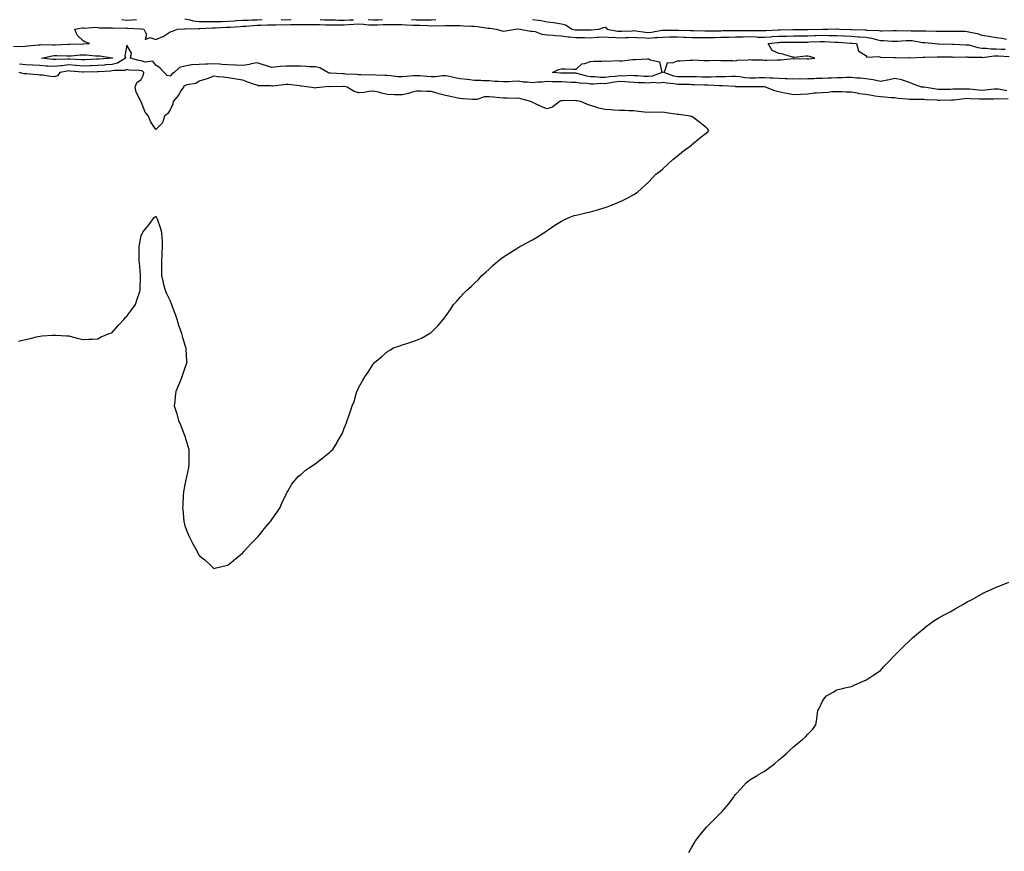
# Model space of a CAD drawing. Units: inches. Extents: x 997523 to 1000163, y 7263578 to 7266218.
# Drawn here: x 998804 to 999484, y 7264695 to 7265268 of the extents above; entities that cross this region are included whole.
import ezdxf

# ---------------------------------------------------------------- set-up
doc = ezdxf.new("R2010")
doc.units = ezdxf.units.IN
doc.header["$MEASUREMENT"] = 0
doc.layers.add('Contour_99757263', color=7, linetype='Continuous', true_color=0x569c5a)

msp = doc.modelspace()

# ---------------------------------------------------------------- linework, layer by layer
at = {"layer": 'Contour_99757263'}
for points in [[(998874.63, 7265268.5, 3128), (998878.05, 7265268.09, 3128), (998881.76, 7265268.21, 3128), (998884.71, 7265268.58, 3128)], [(998918.05, 7265268.99, 3128), (998921.63, 7265268.34, 3128), (998923.76, 7265267.63, 3128), (998928.05, 7265267.09, 3128), (998932.89, 7265267.08, 3128), (998933.2, 7265267.07, 3128), (998938.05, 7265267.06, 3128), (998942.77, 7265267.2, 3128), (998943.34, 7265267.21, 3128), (998948.05, 7265267.36, 3128), (998952.34, 7265267.63, 3128), (998953.84, 7265267.71, 3128), (998958.05, 7265267.96, 3128), (998961.84, 7265268.13, 3128), (998964.29, 7265268.16, 3128), (998968.05, 7265268.32, 3128), (998971.49, 7265268.48, 3128)], [(998984.56, 7265268.43, 3128), (998988.05, 7265268.34, 3128), (998991.53, 7265268.44, 3128)], [(999011.53, 7265268.44, 3128), (999014.47, 7265268.34, 3128), (999018.05, 7265268.23, 3128), (999021.77, 7265268.2, 3128), (999024.25, 7265268.12, 3128), (999028.05, 7265268.09, 3128), (999031.69, 7265268.28, 3128), (999034.51, 7265268.38, 3128)], [(999044.54, 7265268.41, 3128), (999048.05, 7265268.25, 3128), (999051.63, 7265268.34, 3128), (999054.52, 7265268.39, 3128)], [(999074.61, 7265268.48, 3128), (999078.05, 7265268.32, 3128), (999081.68, 7265268.29, 3128), (999084.47, 7265268.34, 3128), (999088.05, 7265268.3, 3128), (999091.41, 7265268.56, 3128)], [(999158.05, 7265268.57, 3128), (999162.03, 7265267.94, 3128), (999163.99, 7265267.86, 3128), (999168.05, 7265266.98, 3128), (999172.54, 7265266.41, 3128), (999173.83, 7265266.14, 3128), (999178.05, 7265265.51, 3128), (999180.86, 7265264.73, 3128), (999185.36, 7265261.92, 3128), (999187.52, 7265261.39, 3128), (999188.05, 7265261.33, 3128), (999188.65, 7265261.32, 3128), (999197.57, 7265261.44, 3128), (999198.05, 7265261.43, 3128), (999198.5, 7265261.47, 3128), (999203.79, 7265261.92, 3128), (999207.07, 7265262.9, 3128), (999208.05, 7265263.12, 3128), (999208.88, 7265262.75, 3128), (999209.63, 7265261.92, 3128), (999216.6, 7265260.47, 3128), (999218.05, 7265260.36, 3128), (999219.55, 7265260.42, 3128), (999226.92, 7265260.79, 3128), (999228.05, 7265260.84, 3128), (999229.22, 7265260.75, 3128), (999235.89, 7265259.76, 3128), (999238.05, 7265259.63, 3128), (999240.18, 7265259.79, 3128), (999247.23, 7265261.1, 3128), (999248.05, 7265261.18, 3128), (999248.78, 7265261.19, 3128), (999257.3, 7265261.17, 3128), (999258.05, 7265261.18, 3128), (999258.83, 7265261.14, 3128), (999267.03, 7265260.9, 3128), (999268.05, 7265260.86, 3128), (999269.1, 7265260.87, 3128), (999276.92, 7265260.79, 3128), (999278.05, 7265260.8, 3128), (999279.17, 7265260.8, 3128), (999286.91, 7265260.78, 3128), (999288.05, 7265260.79, 3128), (999289.15, 7265260.82, 3128), (999297, 7265260.87, 3128), (999298.05, 7265260.88, 3128), (999299.07, 7265260.9, 3128), (999307.1, 7265260.97, 3128), (999308.05, 7265260.98, 3128), (999309.03, 7265260.94, 3128), (999317, 7265260.87, 3128), (999318.05, 7265260.82, 3128), (999319.08, 7265260.89, 3128), (999327.44, 7265261.31, 3128), (999328.05, 7265261.36, 3128), (999328.6, 7265261.37, 3128), (999337.67, 7265261.54, 3128), (999338.05, 7265261.55, 3128), (999338.42, 7265261.55, 3128), (999347.8, 7265261.67, 3128), (999348.05, 7265261.67, 3128), (999348.29, 7265261.68, 3128), (999358.02, 7265261.89, 3128), (999358.05, 7265261.89, 3128), (999358.08, 7265261.89, 3128), (999361.54, 7265261.92, 3128), (999367.83, 7265262.14, 3128), (999368.05, 7265262.15, 3128), (999368.26, 7265262.13, 3128), (999369.77, 7265261.92, 3128), (999377.75, 7265261.62, 3128), (999378.05, 7265261.6, 3128), (999378.39, 7265261.58, 3128), (999387.47, 7265261.34, 3128), (999388.05, 7265261.3, 3128), (999388.77, 7265261.2, 3128), (999397.02, 7265260.89, 3128), (999398.05, 7265260.69, 3128), (999399.31, 7265260.66, 3128), (999407, 7265260.87, 3128), (999408.05, 7265260.85, 3128), (999409.09, 7265260.88, 3128), (999416.91, 7265260.78, 3128), (999418.05, 7265260.81, 3128), (999419.25, 7265260.72, 3128), (999426.92, 7265260.79, 3128), (999428.05, 7265260.7, 3128), (999429.35, 7265260.62, 3128), (999436.65, 7265260.52, 3128), (999438.05, 7265260.45, 3128), (999439.52, 7265260.45, 3128), (999446.69, 7265260.56, 3128), (999448.05, 7265260.56, 3128), (999449.46, 7265260.51, 3128), (999456.48, 7265260.35, 3128), (999458.05, 7265260.29, 3128), (999460.28, 7265259.69, 3128), (999464.92, 7265258.8, 3128), (999468.05, 7265257.77, 3128), (999472.94, 7265257.03, 3128), (999473.16, 7265257.03, 3128), (999478.05, 7265256.01, 3128), (999481.77, 7265255.64, 3128), (999485.13, 7265254.84, 3128)], [(998799.93, 7265250.04, 3127), (998806.02, 7265249.89, 3127), (998808.05, 7265250.19, 3127), (998809.59, 7265250.38, 3127), (998817.14, 7265251.01, 3127), (998818.05, 7265251.11, 3127), (998818.78, 7265251.19, 3127), (998827.12, 7265250.99, 3127), (998828.05, 7265251.07, 3127), (998828.9, 7265251.07, 3127), (998837.66, 7265251.53, 3127), (998838.05, 7265251.54, 3127), (998838.41, 7265251.56, 3127), (998847.95, 7265251.82, 3127), (998848.05, 7265251.82, 3127), (998848.15, 7265251.82, 3127), (998852.25, 7265251.92, 3127), (998849.16, 7265253.03, 3127), (998848.05, 7265253.78, 3127), (998843.88, 7265257.75, 3127), (998842.2, 7265261.92, 3127), (998847.23, 7265262.74, 3127), (998848.05, 7265262.76, 3127), (998848.72, 7265262.59, 3127), (998856.8, 7265263.17, 3127), (998858.05, 7265262.99, 3127), (998858.99, 7265262.86, 3127), (998867.15, 7265262.82, 3127), (998868.05, 7265262.72, 3127), (998868.73, 7265262.6, 3127), (998877.31, 7265262.66, 3127), (998878.05, 7265262.57, 3127), (998878.72, 7265262.59, 3127), (998887.84, 7265262.13, 3127), (998888.05, 7265262.13, 3127), (998888.29, 7265262.16, 3127), (998889.83, 7265261.92, 3127), (998891.74, 7265258.23, 3127), (998890.8, 7265254.67, 3127), (998893.89, 7265256.08, 3127), (998898.05, 7265254.67, 3127), (998902.82, 7265256.69, 3127), (998903.18, 7265256.79, 3127), (998908.05, 7265259.99, 3127), (998909.61, 7265260.36, 3127), (998913.15, 7265261.92, 3127), (998917.84, 7265262.13, 3127), (998918.05, 7265262.1, 3127), (998918.2, 7265262.07, 3127), (998927.65, 7265262.32, 3127), (998928.05, 7265262.27, 3127), (998928.4, 7265262.27, 3127), (998937.19, 7265262.78, 3127), (998938.05, 7265262.77, 3127), (998938.93, 7265262.8, 3127), (998946.83, 7265263.14, 3127), (998948.05, 7265263.18, 3127), (998949.39, 7265263.26, 3127), (998956.21, 7265263.76, 3127), (998958.05, 7265263.87, 3127), (998960.09, 7265263.96, 3127), (998965.59, 7265264.38, 3127), (998968.05, 7265264.49, 3127), (998970.75, 7265264.62, 3127), (998975.23, 7265264.74, 3127), (998978.05, 7265264.89, 3127), (998980.93, 7265264.8, 3127), (998984.98, 7265264.99, 3127), (998988.05, 7265264.91, 3127), (998991.13, 7265265, 3127), (998994.98, 7265264.99, 3127), (998998.05, 7265265.09, 3127), (999001.18, 7265265.05, 3127), (999004.86, 7265265.11, 3127), (999008.05, 7265265.08, 3127), (999011.12, 7265264.99, 3127), (999015.07, 7265264.9, 3127), (999018.05, 7265264.81, 3127), (999020.92, 7265264.79, 3127), (999025.1, 7265264.87, 3127), (999028.05, 7265264.85, 3127), (999031.14, 7265265.01, 3127), (999034.74, 7265265.23, 3127), (999038.05, 7265265.4, 3127), (999041.38, 7265265.25, 3127), (999045.05, 7265264.92, 3127), (999048.05, 7265264.77, 3127), (999050.97, 7265264.84, 3127), (999055.02, 7265264.95, 3127), (999058.05, 7265265.02, 3127), (999061.19, 7265265.06, 3127), (999064.98, 7265264.99, 3127), (999068.05, 7265265.04, 3127), (999071.02, 7265264.89, 3127), (999075.34, 7265264.63, 3127), (999078.05, 7265264.5, 3127), (999080.61, 7265264.48, 3127), (999085.69, 7265264.28, 3127), (999088.05, 7265264.25, 3127), (999090.58, 7265264.45, 3127), (999095.91, 7265264.06, 3127), (999098.05, 7265264.29, 3127), (999100.45, 7265264.32, 3127), (999105.66, 7265264.31, 3127), (999108.05, 7265264.33, 3127), (999110.36, 7265264.23, 3127), (999116, 7265263.97, 3127), (999118.05, 7265263.87, 3127), (999119.86, 7265263.73, 3127), (999127.45, 7265262.52, 3127), (999128.05, 7265262.46, 3127), (999128.56, 7265262.43, 3127), (999133.19, 7265261.92, 3127), (999136.87, 7265260.74, 3127), (999138.05, 7265260.57, 3127), (999139.27, 7265260.7, 3127), (999146.28, 7265261.92, 3127), (999147.94, 7265262.03, 3127), (999148.05, 7265262.04, 3127), (999148.16, 7265262.03, 3127), (999149.4, 7265261.92, 3127), (999156.59, 7265260.46, 3127), (999158.05, 7265260.43, 3127), (999159.83, 7265260.14, 3127), (999164.45, 7265258.32, 3127), (999168.05, 7265257.99, 3127), (999172.29, 7265257.68, 3127), (999173.62, 7265257.49, 3127), (999178.05, 7265257.21, 3127), (999182.73, 7265256.6, 3127), (999183.35, 7265256.62, 3127), (999188.05, 7265256.15, 3127), (999192.21, 7265256.08, 3127), (999193.97, 7265256, 3127), (999198.05, 7265255.93, 3127), (999202.39, 7265256.26, 3127), (999203.65, 7265256.32, 3127), (999208.05, 7265256.66, 3127), (999212.33, 7265256.2, 3127), (999213.75, 7265256.22, 3127), (999218.05, 7265255.86, 3127), (999222.15, 7265256.02, 3127), (999223.89, 7265256.08, 3127), (999228.05, 7265256.27, 3127), (999232.09, 7265255.96, 3127), (999233.98, 7265255.99, 3127), (999238.05, 7265255.74, 3127), (999242.17, 7265256.04, 3127), (999243.97, 7265256, 3127), (999248.05, 7265256.37, 3127), (999252.58, 7265256.45, 3127), (999253.48, 7265256.49, 3127), (999258.05, 7265256.57, 3127), (999262.48, 7265256.35, 3127), (999263.7, 7265256.27, 3127), (999268.05, 7265256.05, 3127), (999272.21, 7265256.08, 3127), (999273.86, 7265256.11, 3127), (999278.05, 7265256.14, 3127), (999282.3, 7265256.17, 3127), (999283.77, 7265256.2, 3127), (999288.05, 7265256.23, 3127), (999292.48, 7265256.35, 3127), (999293.57, 7265256.4, 3127), (999298.05, 7265256.52, 3127), (999302.74, 7265256.61, 3127), (999303.34, 7265256.63, 3127), (999308.05, 7265256.71, 3127), (999312.64, 7265256.51, 3127), (999313.54, 7265256.43, 3127), (999318.05, 7265256.22, 3127), (999322.75, 7265256.62, 3127), (999323.29, 7265256.68, 3127), (999328.05, 7265257.06, 3127), (999332.86, 7265257.11, 3127), (999333.25, 7265257.12, 3127), (999338.05, 7265257.16, 3127), (999342.73, 7265257.24, 3127), (999343.38, 7265257.25, 3127), (999348.05, 7265257.33, 3127), (999352.5, 7265257.47, 3127), (999353.63, 7265257.5, 3127), (999358.05, 7265257.63, 3127), (999362.43, 7265257.54, 3127), (999363.67, 7265257.55, 3127), (999368.05, 7265257.45, 3127), (999372.78, 7265257.19, 3127), (999373.3, 7265257.17, 3127), (999378.05, 7265256.92, 3127), (999382.78, 7265256.65, 3127), (999383.38, 7265256.59, 3127), (999388.05, 7265256.3, 3127), (999391.85, 7265255.72, 3127), (999395.33, 7265254.64, 3127), (999398.05, 7265254.1, 3127), (999400.19, 7265254.06, 3127), (999406.31, 7265253.66, 3127), (999408.05, 7265253.63, 3127), (999409.8, 7265253.67, 3127), (999415.94, 7265254.03, 3127), (999418.05, 7265254.08, 3127), (999420.06, 7265253.93, 3127), (999427.24, 7265252.73, 3127), (999428.05, 7265252.66, 3127), (999428.75, 7265252.62, 3127), (999435.95, 7265251.92, 3127), (999437.84, 7265251.71, 3127), (999438.05, 7265251.7, 3127), (999438.27, 7265251.7, 3127), (999447.65, 7265251.52, 3127), (999448.05, 7265251.51, 3127), (999448.46, 7265251.51, 3127), (999457.26, 7265251.13, 3127), (999458.05, 7265251.11, 3127), (999459.03, 7265250.94, 3127), (999465.31, 7265249.18, 3127), (999468.05, 7265248.81, 3127), (999471.17, 7265248.8, 3127), (999474.47, 7265248.34, 3127), (999478.05, 7265248.33, 3127), (999481.85, 7265248.12, 3127), (999484.1, 7265247.97, 3127)], [(999486.15, 7265213.82, 3127), (999479.66, 7265213.53, 3127), (999478.05, 7265213.68, 3127), (999476.39, 7265213.58, 3127), (999469.71, 7265213.58, 3127), (999468.05, 7265213.48, 3127), (999466.37, 7265213.6, 3127), (999459.95, 7265213.82, 3127), (999458.05, 7265213.96, 3127), (999456.13, 7265213.84, 3127), (999449.03, 7265212.9, 3127), (999448.05, 7265212.83, 3127), (999447.15, 7265212.82, 3127), (999438.83, 7265212.7, 3127), (999438.05, 7265212.69, 3127), (999437.19, 7265212.78, 3127), (999429.3, 7265213.17, 3127), (999428.05, 7265213.31, 3127), (999426.6, 7265213.37, 3127), (999419.45, 7265213.32, 3127), (999418.05, 7265213.38, 3127), (999416.36, 7265213.61, 3127), (999410.21, 7265214.08, 3127), (999408.05, 7265214.42, 3127), (999405.48, 7265214.49, 3127), (999401.12, 7265214.99, 3127), (999398.05, 7265215.05, 3127), (999394.3, 7265215.67, 3127), (999392.11, 7265215.98, 3127), (999388.05, 7265216.69, 3127), (999383.46, 7265217.33, 3127), (999382.35, 7265217.62, 3127), (999378.05, 7265218.37, 3127), (999374.51, 7265218.38, 3127), (999371.31, 7265218.66, 3127), (999368.05, 7265218.68, 3127), (999364.64, 7265218.51, 3127), (999361.79, 7265218.18, 3127), (999358.05, 7265218.02, 3127), (999353.72, 7265217.59, 3127), (999352.38, 7265217.59, 3127), (999348.05, 7265217.06, 3127), (999343.19, 7265216.78, 3127), (999342.91, 7265216.78, 3127), (999338.05, 7265216.55, 3127), (999333.54, 7265217.41, 3127), (999332.2, 7265217.77, 3127), (999328.05, 7265218.67, 3127), (999325.32, 7265219.19, 3127), (999318.75, 7265221.92, 3127), (999318.16, 7265222.03, 3127), (999317.94, 7265222.03, 3127), (999308.15, 7265222.02, 3127), (999307.95, 7265222.02, 3127), (999298.29, 7265222.16, 3127), (999298.05, 7265222.18, 3127), (999297.79, 7265222.18, 3127), (999288.94, 7265222.81, 3127), (999288.05, 7265222.82, 3127), (999287.16, 7265222.81, 3127), (999279.34, 7265223.21, 3127), (999278.05, 7265223.2, 3127), (999276.73, 7265223.24, 3127), (999269.61, 7265223.48, 3127), (999268.05, 7265223.54, 3127), (999266.41, 7265223.56, 3127), (999259.86, 7265223.73, 3127), (999258.05, 7265223.76, 3127), (999255.8, 7265224.17, 3127), (999250.66, 7265224.53, 3127), (999248.05, 7265225.16, 3127), (999245.31, 7265224.66, 3127), (999241.12, 7265224.99, 3127), (999238.05, 7265224.63, 3127), (999235.21, 7265224.76, 3127), (999231.03, 7265224.9, 3127), (999228.05, 7265225.05, 3127), (999224.8, 7265225.17, 3127), (999221.69, 7265225.56, 3127), (999218.05, 7265225.68, 3127), (999214.7, 7265225.27, 3127), (999210.71, 7265224.58, 3127), (999208.05, 7265224.22, 3127), (999205.71, 7265224.26, 3127), (999200.05, 7265223.92, 3127), (999198.05, 7265223.97, 3127), (999195.65, 7265224.32, 3127), (999190.64, 7265224.51, 3127), (999188.05, 7265225, 3127), (999184.88, 7265225.09, 3127), (999181.44, 7265225.31, 3127), (999178.05, 7265225.41, 3127), (999174.41, 7265225.56, 3127), (999171.7, 7265225.57, 3127), (999168.05, 7265225.74, 3127), (999164.7, 7265225.27, 3127), (999161.4, 7265225.27, 3127), (999158.05, 7265224.91, 3127), (999154.64, 7265225.33, 3127), (999151.48, 7265225.35, 3127), (999148.05, 7265225.9, 3127), (999144.22, 7265225.75, 3127), (999141.73, 7265225.6, 3127), (999138.05, 7265225.45, 3127), (999134.26, 7265225.71, 3127), (999131.95, 7265225.82, 3127), (999128.05, 7265226.09, 3127), (999123.7, 7265226.27, 3127), (999122.46, 7265226.33, 3127), (999118.05, 7265226.5, 3127), (999113.14, 7265227.01, 3127), (999112.92, 7265227.05, 3127), (999108.05, 7265227.64, 3127), (999104.37, 7265228.24, 3127), (999100.76, 7265229.21, 3127), (999098.05, 7265229.74, 3127), (999095.8, 7265229.67, 3127), (999090.99, 7265228.98, 3127), (999088.05, 7265228.91, 3127), (999085.21, 7265229.08, 3127), (999080.37, 7265229.6, 3127), (999078.05, 7265229.74, 3127), (999075.68, 7265229.55, 3127), (999070.85, 7265229.12, 3127), (999068.05, 7265228.89, 3127), (999065.19, 7265229.06, 3127), (999060.34, 7265229.63, 3127), (999058.05, 7265229.77, 3127), (999056.01, 7265229.88, 3127), (999049.81, 7265230.16, 3127), (999048.05, 7265230.26, 3127), (999046.33, 7265230.2, 3127), (999039.57, 7265230.4, 3127), (999038.05, 7265230.34, 3127), (999036.67, 7265230.54, 3127), (999029.09, 7265230.88, 3127), (999028.05, 7265231, 3127), (999027.14, 7265231.01, 3127), (999018.54, 7265231.43, 3127), (999018.05, 7265231.44, 3127), (999017.64, 7265231.51, 3127), (999016.72, 7265231.92, 3127), (999011.27, 7265235.14, 3127), (999008.05, 7265235.76, 3127), (999004.11, 7265235.86, 3127), (999002.26, 7265236.13, 3127), (998998.05, 7265236.21, 3127), (998993.74, 7265236.23, 3127), (998992.41, 7265236.28, 3127), (998988.05, 7265236.29, 3127), (998984, 7265235.97, 3127), (998981.9, 7265235.77, 3127), (998978.05, 7265235.46, 3127), (998973.11, 7265236.98, 3127), (998972.93, 7265237.04, 3127), (998968.05, 7265238.57, 3127), (998963.95, 7265237.82, 3127), (998962.62, 7265237.35, 3127), (998958.05, 7265236.8, 3127), (998953.17, 7265237.04, 3127), (998952.91, 7265237.06, 3127), (998948.05, 7265237.29, 3127), (998943.63, 7265237.5, 3127), (998942.37, 7265237.6, 3127), (998938.05, 7265237.82, 3127), (998933.79, 7265237.66, 3127), (998932.26, 7265237.71, 3127), (998928.05, 7265237.55, 3127), (998923.26, 7265237.13, 3127), (998922.69, 7265237.28, 3127), (998918.05, 7265236.42, 3127), (998914.46, 7265235.51, 3127), (998910.86, 7265231.92, 3127), (998909.15, 7265230.82, 3127), (998908.05, 7265229.31, 3127), (998906, 7265229.87, 3127), (998903.93, 7265231.92, 3127), (998901.17, 7265235.04, 3127), (998898.05, 7265236.93, 3127), (998896, 7265239.87, 3127), (998890.83, 7265239.14, 3127), (998888.05, 7265239.99, 3127), (998886.37, 7265240.24, 3127), (998880.63, 7265241.92, 3127), (998881.3, 7265245.17, 3127), (998878.05, 7265250.88, 3127), (998876.62, 7265243.35, 3127), (998877.17, 7265241.92, 3127), (998871.65, 7265238.32, 3127), (998868.05, 7265237.45, 3127), (998863.25, 7265237.12, 3127), (998862.87, 7265237.1, 3127), (998858.05, 7265236.76, 3127), (998853.38, 7265236.59, 3127), (998852.71, 7265236.58, 3127), (998848.05, 7265236.41, 3127), (998843.22, 7265236.75, 3127), (998842.91, 7265236.78, 3127), (998838.05, 7265237.12, 3127), (998833.32, 7265236.65, 3127), (998832.65, 7265236.52, 3127), (998828.05, 7265235.98, 3127), (998823.64, 7265236.33, 3127), (998822.51, 7265236.38, 3127), (998818.05, 7265236.77, 3127), (998813.16, 7265237.03, 3127), (998812.92, 7265237.05, 3127), (998808.05, 7265237.32, 3127), (998803.92, 7265237.79, 3127)], [(999485.34, 7265219.21, 3126), (999479.57, 7265220.4, 3126), (999478.05, 7265220.53, 3126), (999476.57, 7265220.44, 3126), (999470.26, 7265219.71, 3126), (999468.05, 7265219.59, 3126), (999465.86, 7265219.73, 3126), (999459.56, 7265220.41, 3126), (999458.05, 7265220.51, 3126), (999456.56, 7265220.43, 3126), (999449.53, 7265220.44, 3126), (999448.05, 7265220.34, 3126), (999446.45, 7265220.32, 3126), (999439.7, 7265220.27, 3126), (999438.05, 7265220.25, 3126), (999436.53, 7265220.4, 3126), (999428.21, 7265221.76, 3126), (999428.05, 7265221.78, 3126), (999427.92, 7265221.79, 3126), (999426.47, 7265221.92, 3126), (999420.32, 7265224.19, 3126), (999418.05, 7265225, 3126), (999413.37, 7265226.6, 3126), (999412.95, 7265226.82, 3126), (999408.05, 7265227.72, 3126), (999403.25, 7265226.72, 3126), (999402.81, 7265226.68, 3126), (999398.05, 7265225.85, 3126), (999393.18, 7265226.79, 3126), (999392.98, 7265226.85, 3126), (999388.05, 7265227.59, 3126), (999384.25, 7265228.12, 3126), (999381.92, 7265228.05, 3126), (999378.05, 7265228.44, 3126), (999374.58, 7265228.45, 3126), (999371.67, 7265228.3, 3126), (999368.05, 7265228.31, 3126), (999364.26, 7265228.13, 3126), (999361.88, 7265228.09, 3126), (999358.05, 7265227.9, 3126), (999353.88, 7265227.75, 3126), (999352.33, 7265227.64, 3126), (999348.05, 7265227.5, 3126), (999343.56, 7265227.43, 3126), (999342.48, 7265227.49, 3126), (999338.05, 7265227.4, 3126), (999333.76, 7265227.63, 3126), (999332.44, 7265227.53, 3126), (999328.05, 7265227.71, 3126), (999324.18, 7265228.05, 3126), (999321.94, 7265228.03, 3126), (999318.05, 7265228.33, 3126), (999314.38, 7265228.25, 3126), (999311.82, 7265228.15, 3126), (999308.05, 7265228.07, 3126), (999304.49, 7265228.36, 3126), (999301.1, 7265228.87, 3126), (999298.05, 7265229.15, 3126), (999295.3, 7265229.17, 3126), (999291.03, 7265228.94, 3126), (999288.05, 7265228.97, 3126), (999285.07, 7265228.94, 3126), (999281.27, 7265228.7, 3126), (999278.05, 7265228.68, 3126), (999274.91, 7265228.78, 3126), (999271.09, 7265228.88, 3126), (999268.05, 7265228.98, 3126), (999265.15, 7265229.02, 3126), (999260.96, 7265229.01, 3126), (999258.05, 7265229.04, 3126), (999255.62, 7265229.49, 3126), (999248.6, 7265231.92, 3126), (999249.64, 7265233.51, 3126), (999251.18, 7265238.79, 3126), (999254.73, 7265238.6, 3126), (999258.05, 7265239.97, 3126), (999259.94, 7265240.03, 3126), (999266.64, 7265240.51, 3126), (999268.05, 7265240.56, 3126), (999269.39, 7265240.58, 3126), (999276.35, 7265240.22, 3126), (999278.05, 7265240.24, 3126), (999279.85, 7265240.12, 3126), (999286.48, 7265240.35, 3126), (999288.05, 7265240.22, 3126), (999289.86, 7265240.11, 3126), (999296.35, 7265240.22, 3126), (999298.05, 7265240.1, 3126), (999299.51, 7265240.46, 3126), (999306.72, 7265240.59, 3126), (999308.05, 7265240.82, 3126), (999309.21, 7265240.76, 3126), (999316.75, 7265240.62, 3126), (999318.05, 7265240.55, 3126), (999319.43, 7265240.54, 3126), (999326.73, 7265240.6, 3126), (999328.05, 7265240.59, 3126), (999329.4, 7265240.57, 3126), (999337.84, 7265241.71, 3126), (999338.05, 7265241.71, 3126), (999338.26, 7265241.71, 3126), (999347.39, 7265241.26, 3126), (999348.05, 7265241.28, 3126), (999348.69, 7265241.28, 3126), (999352.77, 7265241.92, 3126), (999349.04, 7265242.91, 3126), (999348.05, 7265243.21, 3126), (999346.71, 7265243.26, 3126), (999338.52, 7265242.39, 3126), (999338.05, 7265242.41, 3126), (999337.44, 7265242.53, 3126), (999330.73, 7265244.6, 3126), (999328.05, 7265244.99, 3126), (999323.36, 7265247.23, 3126), (999320.62, 7265251.92, 3126), (999327.28, 7265252.69, 3126), (999328.05, 7265252.75, 3126), (999328.89, 7265252.76, 3126), (999337.19, 7265252.78, 3126), (999338.05, 7265252.79, 3126), (999338.93, 7265252.8, 3126), (999347.01, 7265252.96, 3126), (999348.05, 7265252.98, 3126), (999349.15, 7265253.02, 3126), (999356.63, 7265253.34, 3126), (999358.05, 7265253.38, 3126), (999359.48, 7265253.35, 3126), (999367.04, 7265252.93, 3126), (999368.05, 7265252.91, 3126), (999368.99, 7265252.86, 3126), (999377.71, 7265252.26, 3126), (999378.05, 7265252.24, 3126), (999378.35, 7265252.22, 3126), (999381.59, 7265251.92, 3126), (999382.98, 7265246.99, 3126), (999382.87, 7265246.74, 3126), (999383.23, 7265246.74, 3126), (999388.05, 7265243.66, 3126), (999388.68, 7265242.55, 3126), (999397.08, 7265242.89, 3126), (999398.05, 7265242.53, 3126), (999398.62, 7265242.49, 3126), (999407.61, 7265242.36, 3126), (999408.05, 7265242.33, 3126), (999408.48, 7265242.35, 3126), (999417.8, 7265242.17, 3126), (999418.05, 7265242.18, 3126), (999418.28, 7265242.15, 3126), (999427.45, 7265242.52, 3126), (999428.05, 7265242.46, 3126), (999428.57, 7265242.44, 3126), (999437.25, 7265242.72, 3126), (999438.05, 7265242.68, 3126), (999438.81, 7265242.68, 3126), (999447.33, 7265242.64, 3126), (999448.05, 7265242.63, 3126), (999448.75, 7265242.62, 3126), (999457.24, 7265242.73, 3126), (999458.05, 7265242.72, 3126), (999458.73, 7265242.6, 3126), (999467.49, 7265242.48, 3126), (999468.05, 7265242.41, 3126), (999468.53, 7265242.4, 3126), (999476.51, 7265243.46, 3126), (999478.05, 7265243.45, 3126), (999479.51, 7265243.38, 3126), (999486.91, 7265243.06, 3126)], [(998803.26, 7265046.71, 3128), (998808.05, 7265047.75, 3128), (998811.48, 7265048.49, 3128), (998815.67, 7265049.54, 3128), (998818.05, 7265050.1, 3128), (998819.75, 7265050.22, 3128), (998826.88, 7265050.75, 3128), (998828.05, 7265050.85, 3128), (998829.18, 7265050.79, 3128), (998836.41, 7265050.28, 3128), (998838.05, 7265050.21, 3128), (998840.28, 7265049.69, 3128), (998844.65, 7265048.52, 3128), (998848.05, 7265047.81, 3128), (998851.95, 7265048.02, 3128), (998854.17, 7265048.04, 3128), (998858.05, 7265048.23, 3128), (998860.34, 7265049.63, 3128), (998865.93, 7265051.92, 3128), (998867.5, 7265052.47, 3128), (998868.05, 7265052.53, 3128), (998872.28, 7265057.69, 3128), (998876.14, 7265061.92, 3128), (998877.03, 7265062.94, 3128), (998878.05, 7265063.91, 3128), (998881.53, 7265068.44, 3128), (998884.02, 7265071.92, 3128), (998885.01, 7265074.96, 3128), (998887.04, 7265080.91, 3128), (998887.38, 7265081.92, 3128), (998887.39, 7265082.58, 3128), (998887.56, 7265091.43, 3128), (998887.57, 7265091.92, 3128), (998887.51, 7265092.46, 3128), (998886.74, 7265100.61, 3128), (998886.59, 7265101.92, 3128), (998886.62, 7265103.35, 3128), (998886.5, 7265110.37, 3128), (998886.55, 7265111.92, 3128), (998886.86, 7265113.11, 3128), (998888.05, 7265119.49, 3128), (998888.88, 7265121.09, 3128), (998889.17, 7265121.92, 3128), (998893.2, 7265126.77, 3128), (998893.96, 7265127.83, 3128), (998897.01, 7265131.92, 3128), (998897.55, 7265132.42, 3128), (998898.05, 7265132.88, 3128), (998898.43, 7265132.3, 3128), (998898.66, 7265131.92, 3128), (998898.96, 7265131.01, 3128), (998901.17, 7265125.05, 3128), (998902.09, 7265121.92, 3128), (998902.22, 7265117.75, 3128), (998902.37, 7265116.24, 3128), (998902.51, 7265111.92, 3128), (998902.24, 7265107.73, 3128), (998902.17, 7265106.04, 3128), (998901.93, 7265101.92, 3128), (998902.01, 7265097.96, 3128), (998902.02, 7265095.89, 3128), (998902.09, 7265091.92, 3128), (998903.18, 7265087.05, 3128), (998903.27, 7265086.7, 3128), (998904.43, 7265081.92, 3128), (998905.55, 7265079.42, 3128), (998908.05, 7265074.39, 3128), (998908.67, 7265072.54, 3128), (998908.87, 7265071.92, 3128), (998909.34, 7265070.63, 3128), (998911.35, 7265065.22, 3128), (998912.52, 7265061.92, 3128), (998913.84, 7265057.71, 3128), (998914.67, 7265055.3, 3128), (998915.79, 7265051.92, 3128), (998916.22, 7265050.09, 3128), (998918.05, 7265043.88, 3128), (998918.59, 7265042.46, 3128), (998918.81, 7265041.92, 3128), (998918.89, 7265041.08, 3128), (998919.31, 7265033.18, 3128), (998919.44, 7265031.92, 3128), (998919.09, 7265030.88, 3128), (998918.05, 7265028.25, 3128), (998916.56, 7265023.41, 3128), (998916.05, 7265021.92, 3128), (998914.59, 7265018.46, 3128), (998913.67, 7265016.3, 3128), (998911.81, 7265011.92, 3128), (998911.43, 7265008.54, 3128), (998911.12, 7265004.99, 3128), (998910.77, 7265001.92, 3128), (998912.02, 7264997.95, 3128), (998912.54, 7264996.41, 3128), (998913.83, 7264991.92, 3128), (998915.08, 7264988.95, 3128), (998917.67, 7264982.3, 3128), (998917.82, 7264981.92, 3128), (998917.87, 7264981.74, 3128), (998918.05, 7264981.04, 3128), (998920.23, 7264974.1, 3128), (998920.87, 7264971.92, 3128), (998920.94, 7264969.03, 3128), (998920.91, 7264964.78, 3128), (998920.98, 7264961.92, 3128), (998920.59, 7264959.38, 3128), (998919.25, 7264953.12, 3128), (998919.04, 7264951.92, 3128), (998918.88, 7264951.09, 3128), (998918.05, 7264947.72, 3128), (998917.23, 7264942.74, 3128), (998917.08, 7264941.92, 3128), (998917.01, 7264940.88, 3128), (998916.65, 7264933.32, 3128), (998916.56, 7264931.92, 3128), (998916.67, 7264930.54, 3128), (998917.42, 7264922.55, 3128), (998917.47, 7264921.92, 3128), (998917.58, 7264921.45, 3128), (998918.05, 7264919.35, 3128), (998920.15, 7264914.02, 3128), (998921.04, 7264911.92, 3128), (998923.48, 7264907.35, 3128), (998924.38, 7264905.59, 3128), (998926.28, 7264901.92, 3128), (998926.93, 7264900.8, 3128), (998928.05, 7264898.7, 3128), (998931.89, 7264895.76, 3128), (998935.97, 7264891.92, 3128), (998937.01, 7264890.88, 3128), (998938.05, 7264889.75, 3128), (998939.72, 7264890.25, 3128), (998946.71, 7264891.92, 3128), (998947.79, 7264892.18, 3128), (998948.05, 7264892.25, 3128), (998950.05, 7264893.92, 3128), (998953.31, 7264896.66, 3128), (998958.05, 7264900.53, 3128), (998958.69, 7264901.28, 3128), (998959.34, 7264901.92, 3128), (998963.41, 7264906.56, 3128), (998968.05, 7264911.2, 3128), (998968.39, 7264911.58, 3128), (998968.71, 7264911.92, 3128), (998971.51, 7264915.38, 3128), (998972.88, 7264917.09, 3128), (998976.97, 7264921.92, 3128), (998977.39, 7264922.58, 3128), (998978.05, 7264923.51, 3128), (998981.48, 7264928.49, 3128), (998983.78, 7264931.92, 3128), (998985.03, 7264934.94, 3128), (998988.05, 7264941.09, 3128), (998988.33, 7264941.64, 3128), (998988.52, 7264941.92, 3128), (998989.24, 7264943.11, 3128), (998991.91, 7264948.06, 3128), (998995.25, 7264951.92, 3128), (998996.55, 7264953.42, 3128), (998998.05, 7264954.76, 3128), (999001.95, 7264958.02, 3128), (999008.05, 7264961.92, 3128), (999013.59, 7264966.38, 3128), (999018.05, 7264970.11, 3128), (999019.05, 7264970.92, 3128), (999020.17, 7264971.92, 3128), (999023.17, 7264976.8, 3128), (999023.51, 7264977.38, 3128), (999026.19, 7264981.92, 3128), (999026.8, 7264983.17, 3128), (999028.05, 7264986.69, 3128), (999029.62, 7264990.35, 3128), (999030.21, 7264991.92, 3128), (999031.28, 7264995.15, 3128), (999032.22, 7264997.75, 3128), (999033.61, 7265001.92, 3128), (999034.9, 7265005.07, 3128), (999036.38, 7265010.25, 3128), (999036.9, 7265011.92, 3128), (999037.31, 7265012.66, 3128), (999038.05, 7265014.42, 3128), (999040.81, 7265019.16, 3128), (999042.25, 7265021.92, 3128), (999044.68, 7265025.29, 3128), (999048.05, 7265030.71, 3128), (999048.64, 7265031.33, 3128), (999049.08, 7265031.92, 3128), (999053.98, 7265035.99, 3128), (999058.05, 7265039.53, 3128), (999059.57, 7265040.4, 3128), (999062.12, 7265041.92, 3128), (999066.54, 7265043.43, 3128), (999068.05, 7265044.03, 3128), (999071.25, 7265045.12, 3128), (999074.05, 7265045.92, 3128), (999078.05, 7265047.38, 3128), (999081.31, 7265048.66, 3128), (999086.88, 7265051.92, 3128), (999087.64, 7265052.33, 3128), (999088.05, 7265052.64, 3128), (999092.78, 7265057.19, 3128), (999096.69, 7265061.92, 3128), (999097.31, 7265062.66, 3128), (999098.05, 7265063.74, 3128), (999101.45, 7265068.52, 3128), (999103.51, 7265071.92, 3128), (999105.71, 7265074.26, 3128), (999108.05, 7265076.92, 3128), (999110.51, 7265079.46, 3128), (999112.74, 7265081.92, 3128), (999115.62, 7265084.35, 3128), (999118.05, 7265086.58, 3128), (999120.69, 7265089.28, 3128), (999122.99, 7265091.92, 3128), (999125.77, 7265094.2, 3128), (999128.05, 7265096.27, 3128), (999130.97, 7265099, 3128), (999134.09, 7265101.92, 3128), (999136.35, 7265103.62, 3128), (999138.05, 7265104.83, 3128), (999142.38, 7265107.59, 3128), (999146.01, 7265109.88, 3128), (999148.05, 7265111.15, 3128), (999148.53, 7265111.44, 3128), (999149.28, 7265111.92, 3128), (999155.06, 7265114.91, 3128), (999158.05, 7265116.52, 3128), (999161.4, 7265118.57, 3128), (999166.58, 7265121.92, 3128), (999167.47, 7265122.5, 3128), (999168.05, 7265122.91, 3128), (999171.15, 7265125.02, 3128), (999173.38, 7265126.59, 3128), (999178.05, 7265129.47, 3128), (999179.66, 7265130.31, 3128), (999183.41, 7265131.92, 3128), (999186.77, 7265133.2, 3128), (999188.05, 7265133.56, 3128), (999190.18, 7265134.05, 3128), (999194.74, 7265135.23, 3128), (999198.05, 7265135.9, 3128), (999202.76, 7265137.21, 3128), (999203.65, 7265137.52, 3128), (999208.05, 7265138.88, 3128), (999210.34, 7265139.63, 3128), (999215.81, 7265141.92, 3128), (999217.49, 7265142.48, 3128), (999218.05, 7265142.71, 3128), (999219.62, 7265143.49, 3128), (999224.33, 7265145.64, 3128), (999228.05, 7265147.82, 3128), (999230.45, 7265149.52, 3128), (999233.12, 7265151.92, 3128), (999235.81, 7265154.16, 3128), (999238.05, 7265156.19, 3128), (999240.76, 7265159.21, 3128), (999243.21, 7265161.92, 3128), (999246.01, 7265163.96, 3128), (999248.05, 7265165.54, 3128), (999251.33, 7265168.64, 3128), (999254.92, 7265171.92, 3128), (999256.59, 7265173.38, 3128), (999258.05, 7265174.46, 3128), (999262.1, 7265177.87, 3128), (999267.74, 7265181.92, 3128), (999267.89, 7265182.08, 3128), (999268.05, 7265182.18, 3128), (999270.11, 7265183.98, 3128), (999273.24, 7265186.73, 3128), (999278.05, 7265190.29, 3128), (999278.91, 7265191.06, 3128), (999279.62, 7265191.92, 3128), (999278.91, 7265192.78, 3128), (999278.05, 7265193.88, 3128), (999273.54, 7265197.41, 3128), (999269.51, 7265200.46, 3128), (999268.05, 7265201.58, 3128), (999267.81, 7265201.68, 3128), (999267.03, 7265201.92, 3128), (999259.03, 7265202.9, 3128), (999258.05, 7265203.08, 3128), (999256.66, 7265203.31, 3128), (999250.36, 7265204.23, 3128), (999248.05, 7265204.61, 3128), (999245.68, 7265204.29, 3128), (999240.77, 7265204.64, 3128), (999238.05, 7265204.39, 3128), (999235.31, 7265204.66, 3128), (999231.25, 7265205.12, 3128), (999228.05, 7265205.43, 3128), (999224.41, 7265205.56, 3128), (999221.85, 7265205.72, 3128), (999218.05, 7265205.85, 3128), (999213.94, 7265206.03, 3128), (999212.32, 7265206.19, 3128), (999208.05, 7265206.37, 3128), (999203.56, 7265207.43, 3128), (999201.99, 7265207.98, 3128), (999198.05, 7265209.11, 3128), (999196, 7265209.87, 3128), (999191.29, 7265211.92, 3128), (999188.55, 7265212.42, 3128), (999188.05, 7265212.5, 3128), (999187.42, 7265212.55, 3128), (999178.55, 7265212.42, 3128), (999178.05, 7265212.48, 3128), (999177.58, 7265212.39, 3128), (999176.67, 7265211.92, 3128), (999171.85, 7265208.12, 3128), (999168.05, 7265206.95, 3128), (999164.43, 7265208.3, 3128), (999159.07, 7265210.9, 3128), (999158.05, 7265211.35, 3128), (999157.67, 7265211.54, 3128), (999156.9, 7265211.92, 3128), (999150, 7265213.87, 3128), (999148.05, 7265214.14, 3128), (999145.96, 7265214.01, 3128), (999140.41, 7265214.28, 3128), (999138.05, 7265214.17, 3128), (999135.53, 7265214.44, 3128), (999131.05, 7265214.92, 3128), (999128.05, 7265215.25, 3128), (999124.92, 7265215.05, 3128), (999119.5, 7265213.37, 3128), (999118.05, 7265213.22, 3128), (999116.62, 7265213.35, 3128), (999109.92, 7265213.79, 3128), (999108.05, 7265213.96, 3128), (999105.41, 7265214.56, 3128), (999101.44, 7265215.31, 3128), (999098.05, 7265216.15, 3128), (999093.42, 7265217.29, 3128), (999092.3, 7265217.67, 3128), (999088.05, 7265218.88, 3128), (999085.03, 7265218.9, 3128), (999080.86, 7265219.11, 3128), (999078.05, 7265219.14, 3128), (999074.24, 7265218.11, 3128), (999072.42, 7265217.55, 3128), (999068.05, 7265216.5, 3128), (999063.35, 7265216.62, 3128), (999062.77, 7265216.64, 3128), (999058.05, 7265216.75, 3128), (999053.93, 7265217.8, 3128), (999051.67, 7265218.3, 3128), (999048.05, 7265219.17, 3128), (999045, 7265218.87, 3128), (999041.87, 7265218.1, 3128), (999038.05, 7265217.85, 3128), (999035.01, 7265218.88, 3128), (999030.15, 7265221.92, 3128), (999028.42, 7265222.29, 3128), (999028.05, 7265222.34, 3128), (999027.62, 7265222.35, 3128), (999018.27, 7265222.14, 3128), (999018.05, 7265222.14, 3128), (999017.78, 7265222.19, 3128), (999013.28, 7265221.92, 3128), (999008.69, 7265221.28, 3128), (999008.05, 7265221.24, 3128), (999007.43, 7265221.3, 3128), (999003.93, 7265221.92, 3128), (998998.63, 7265222.5, 3128), (998998.05, 7265222.61, 3128), (998997.29, 7265222.68, 3128), (998989.72, 7265223.59, 3128), (998988.05, 7265223.75, 3128), (998986.47, 7265223.5, 3128), (998978.76, 7265222.63, 3128), (998978.05, 7265222.53, 3128), (998977.22, 7265222.75, 3128), (998968.81, 7265222.68, 3128), (998968.05, 7265223.13, 3128), (998966.19, 7265223.78, 3128), (998961.52, 7265225.39, 3128), (998958.05, 7265226.59, 3128), (998953.48, 7265227.35, 3128), (998952.47, 7265227.5, 3128), (998948.05, 7265228.21, 3128), (998944.87, 7265228.74, 3128), (998941.05, 7265228.92, 3128), (998938.05, 7265229.32, 3128), (998934.05, 7265227.92, 3128), (998932.62, 7265227.35, 3128), (998928.05, 7265225.95, 3128), (998925.64, 7265224.33, 3128), (998919.47, 7265223.34, 3128), (998918.05, 7265222.83, 3128), (998917.52, 7265222.45, 3128), (998917.1, 7265221.92, 3128), (998915.44, 7265219.31, 3128), (998913.67, 7265216.3, 3128), (998910, 7265211.92, 3128), (998909.78, 7265210.19, 3128), (998908.05, 7265206.25, 3128), (998906.32, 7265203.65, 3128), (998904.19, 7265201.92, 3128), (998902.66, 7265197.31, 3128), (998898.05, 7265192.74, 3128), (998894.36, 7265198.23, 3128), (998893.14, 7265201.92, 3128), (998890.74, 7265204.61, 3128), (998888.05, 7265211.62, 3128), (998887.94, 7265211.81, 3128), (998887.89, 7265211.92, 3128), (998887.8, 7265212.17, 3128), (998884.57, 7265218.44, 3128), (998883.74, 7265221.92, 3128), (998884.98, 7265224.99, 3128), (998888.05, 7265227.03, 3128), (998889.63, 7265230.34, 3128), (998889.83, 7265231.92, 3128), (998889, 7265232.87, 3128), (998888.05, 7265233.16, 3128), (998886.59, 7265233.38, 3128), (998879.79, 7265233.66, 3128), (998878.05, 7265233.99, 3128), (998876.65, 7265233.32, 3128), (998869.52, 7265233.39, 3128), (998868.05, 7265233.04, 3128), (998867.01, 7265232.96, 3128), (998858.53, 7265232.4, 3128), (998858.05, 7265232.36, 3128), (998857.62, 7265232.35, 3128), (998848.31, 7265232.18, 3128), (998848.05, 7265232.17, 3128), (998847.78, 7265232.19, 3128), (998839.09, 7265232.96, 3128), (998838.05, 7265233.02, 3128), (998837.04, 7265232.93, 3128), (998831.84, 7265231.92, 3128), (998830.22, 7265229.75, 3128), (998828.05, 7265229.02, 3128), (998825.37, 7265229.24, 3128), (998819.93, 7265230.04, 3128), (998818.05, 7265230.22, 3128), (998816.41, 7265230.28, 3128), (998808.98, 7265230.99, 3128), (998808.05, 7265231.03, 3128), (998807.25, 7265231.12, 3128), (998803.8, 7265231.92, 3128)], [(999266, 7264693.97, 3127), (999268.05, 7264697.7, 3127), (999269.64, 7264700.33, 3127), (999270.48, 7264701.92, 3127), (999273.81, 7264706.16, 3127), (999278.05, 7264711.35, 3127), (999278.31, 7264711.66, 3127), (999278.54, 7264711.92, 3127), (999283.38, 7264716.59, 3127), (999288.05, 7264721.33, 3127), (999288.35, 7264721.62, 3127), (999288.63, 7264721.92, 3127), (999291.8, 7264725.67, 3127), (999292.95, 7264727.02, 3127), (999296.62, 7264731.92, 3127), (999297.21, 7264732.76, 3127), (999298.05, 7264733.85, 3127), (999301.91, 7264738.06, 3127), (999305.52, 7264741.92, 3127), (999306.85, 7264743.12, 3127), (999308.05, 7264744.06, 3127), (999312.99, 7264746.98, 3127), (999313.3, 7264747.17, 3127), (999318.05, 7264750.14, 3127), (999319.16, 7264750.81, 3127), (999320.73, 7264751.92, 3127), (999324.95, 7264755.02, 3127), (999328.05, 7264757.76, 3127), (999330.39, 7264759.58, 3127), (999332.98, 7264761.92, 3127), (999335.55, 7264764.42, 3127), (999338.05, 7264766.85, 3127), (999340.87, 7264769.1, 3127), (999344.34, 7264771.92, 3127), (999346.28, 7264773.69, 3127), (999348.05, 7264775.63, 3127), (999351.19, 7264778.78, 3127), (999353.54, 7264781.92, 3127), (999354.14, 7264785.83, 3127), (999354.34, 7264788.21, 3127), (999354.88, 7264791.92, 3127), (999356.14, 7264793.83, 3127), (999358.05, 7264798.42, 3127), (999359.57, 7264800.4, 3127), (999360.97, 7264801.92, 3127), (999365.55, 7264804.42, 3127), (999368.05, 7264806.23, 3127), (999372.74, 7264807.23, 3127), (999373.54, 7264807.41, 3127), (999378.05, 7264808.38, 3127), (999380.38, 7264809.59, 3127), (999385.62, 7264811.92, 3127), (999387.42, 7264812.55, 3127), (999388.05, 7264812.84, 3127), (999390.7, 7264814.57, 3127), (999393.56, 7264816.41, 3127), (999398.05, 7264819.47, 3127), (999399.23, 7264820.74, 3127), (999400.24, 7264821.92, 3127), (999404.1, 7264825.87, 3127), (999408.05, 7264830.12, 3127), (999408.94, 7264831.03, 3127), (999409.8, 7264831.92, 3127), (999413.97, 7264836, 3127), (999418.05, 7264839.94, 3127), (999419.09, 7264840.88, 3127), (999420.22, 7264841.92, 3127), (999424.43, 7264845.54, 3127), (999428.05, 7264848.53, 3127), (999429.92, 7264850.05, 3127), (999432.39, 7264851.92, 3127), (999435.74, 7264854.23, 3127), (999438.05, 7264855.64, 3127), (999442.1, 7264857.87, 3127), (999446.17, 7264860.05, 3127), (999448.05, 7264861.06, 3127), (999448.62, 7264861.35, 3127), (999449.59, 7264861.92, 3127), (999454.99, 7264864.98, 3127), (999458.05, 7264866.81, 3127), (999461.43, 7264868.54, 3127), (999467.38, 7264871.92, 3127), (999467.8, 7264872.17, 3127), (999468.05, 7264872.35, 3127), (999468.86, 7264872.73, 3127), (999474.59, 7264875.38, 3127), (999478.05, 7264877.06, 3127), (999481.58, 7264878.39, 3127), (999486.64, 7264880.51, 3127)]]:
    msp.add_polyline3d(points, dxfattribs=at)
for points in [[(998868.05, 7265241.86, 3126), (998867.99, 7265241.86, 3126), (998858.76, 7265241.21, 3126), (998858.05, 7265241.16, 3126), (998857.26, 7265241.13, 3126), (998849.28, 7265240.69, 3126), (998848.05, 7265240.64, 3126), (998846.86, 7265240.73, 3126), (998838.82, 7265241.15, 3126), (998838.05, 7265241.21, 3126), (998837.26, 7265241.13, 3126), (998829.02, 7265240.95, 3126), (998828.05, 7265240.84, 3126), (998827.05, 7265240.92, 3126), (998819.27, 7265241.92, 3126), (998826.52, 7265243.45, 3126), (998828.05, 7265243.58, 3126), (998829.73, 7265243.6, 3126), (998836.63, 7265243.34, 3126), (998838.05, 7265243.36, 3126), (998839.58, 7265243.45, 3126), (998845.88, 7265244.09, 3126), (998848.05, 7265244.21, 3126), (998850.27, 7265244.14, 3126), (998856.49, 7265243.48, 3126), (998858.05, 7265243.41, 3126), (998859.47, 7265243.34, 3126), (998867.9, 7265242.07, 3126), (998868.05, 7265242.06, 3126), (998868.14, 7265242.01, 3126), (998868.17, 7265241.92, 3126), (998868.1, 7265241.87, 3126)], [(999238.05, 7265229.11, 3126), (999235.37, 7265229.24, 3126), (999230.39, 7265229.58, 3126), (999228.05, 7265229.69, 3126), (999225.9, 7265229.77, 3126), (999220.48, 7265229.49, 3126), (999218.05, 7265229.57, 3126), (999215.36, 7265229.23, 3126), (999211.1, 7265228.87, 3126), (999208.05, 7265228.46, 3126), (999204.66, 7265228.53, 3126), (999201.08, 7265228.89, 3126), (999198.05, 7265228.96, 3126), (999195.46, 7265229.33, 3126), (999188.63, 7265231.34, 3126), (999188.05, 7265231.45, 3126), (999187.59, 7265231.46, 3126), (999178.58, 7265231.39, 3126), (999178.05, 7265231.41, 3126), (999177.56, 7265231.43, 3126), (999171.75, 7265231.92, 3126), (999175.94, 7265234.03, 3126), (999178.05, 7265234.53, 3126), (999180.58, 7265234.45, 3126), (999185.73, 7265234.24, 3126), (999188.05, 7265234.18, 3126), (999192.12, 7265237.85, 3126), (999194.19, 7265238.06, 3126), (999198.05, 7265239.49, 3126), (999200.19, 7265239.78, 3126), (999205.85, 7265239.72, 3126), (999208.05, 7265239.96, 3126), (999210.18, 7265239.79, 3126), (999216.34, 7265240.21, 3126), (999218.05, 7265240.04, 3126), (999219.98, 7265239.99, 3126), (999227.04, 7265240.91, 3126), (999228.05, 7265240.88, 3126), (999228.96, 7265241.01, 3126), (999237.47, 7265241.34, 3126), (999238.05, 7265241.41, 3126), (999239.19, 7265240.78, 3126), (999245.54, 7265239.41, 3126), (999246.97, 7265233, 3126), (999247.57, 7265231.92, 3126), (999240.57, 7265229.4, 3126)]]:
    msp.add_polyline3d(points, close=True, dxfattribs=at)

doc.saveas('drawing.dxf')
